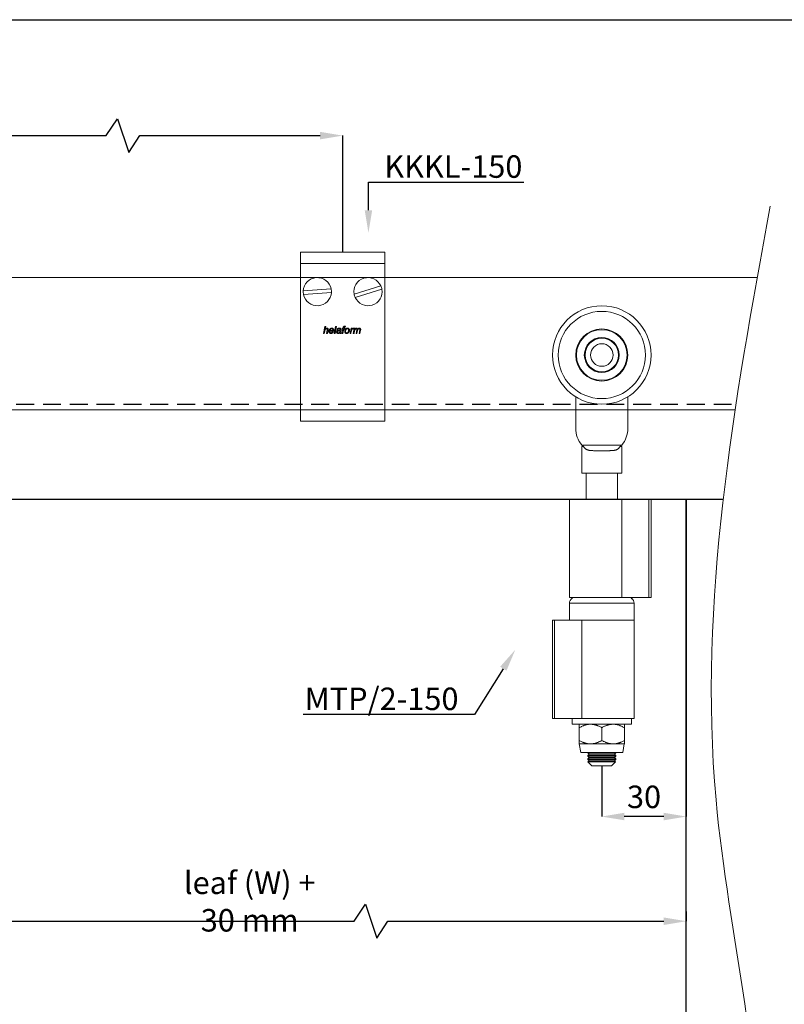
# Model space of a CAD drawing. Units: millimetres. Extents: x 29 to 967, y 30 to 683.
# Drawn here: x 450 to 721, y 334 to 683 of the extents above; entities that cross this region are included whole.
import ezdxf
from ezdxf import colors
from ezdxf.entities.mleader import LeaderData, LeaderLine
from ezdxf.math import Vec2, Vec3

# ---------------------------------------------------------------- set-up
doc = ezdxf.new("R2010")
doc.units = ezdxf.units.MM
doc.header["$PDSIZE"] = -1
doc.linetypes.add('DASHED2', pattern=[9.525, 6.35, -3.175])
doc.layers.get('0').update_dxf_attribs({"plot": 0})
for name, color, linetype in [('Cuts', 7, 'DASHED2'), ('Dimensions', 7, 'Continuous'), ('Door', 7, 'Continuous'), ('Plot', 7, 'Continuous')]:
    doc.layers.add(name, color=color, linetype=linetype)
doc.layers.add('Helaform', color=7, linetype='Continuous', lineweight=15)
doc.layers.add('Product names', color=7, linetype='Continuous', lineweight=15)
doc.styles.add('SLDTEXTSTYLE0', font='TXT', dxfattribs={"width": 0.605})
doc.dimstyles.new('SLDDIMSTYLE0', dxfattribs={"dimtxt": 8, "dimasz": 8, "dimexe": 0, "dimexo": 0.0625, "dimgap": 3, "dimtad": 1, "dimrnd": 1e-09, "dimzin": 12, "dimdsep": 46, "dimtxsty": 'SLDTEXTSTYLE0', "dimcen": 0.09, "dimadec": 0, "dimazin": 3, "dimtfac": 1, "dimtofl": 0, "dimtmove": 0, "dimatfit": 3, "dimfxl": 1, "dimfrac": 2, "dimtolj": 1, "dimtzin": 12, "dimarcsym": 0})

# ---------------------------------------------------------------- blocks, each defined once
blk = doc.blocks.new('*D3')
at = {"layer": 'Defpoints', "color": 0, "transparency": 16777216}
for p in [(564.21, 642.26), (82.28, 600.81), (564.21, 600.81)]:
    blk.add_point(p, dxfattribs=at)
at = {"layer": 'Dimensions', "color": 0, "lineweight": -2, "transparency": 16777216}
for p, q in [((480.24, 642.26), (484.24, 648.26)), ((484.24, 648.26), (488.24, 636.26)), ((82.28, 600.88), (82.28, 642.26)), ((90.28, 642.26), (480.24, 642.26)), ((488.24, 636.26), (492.24, 642.26)), ((492.24, 642.26), (556.21, 642.26)), ((564.21, 600.88), (564.21, 642.26))]:
    blk.add_line(p, q, dxfattribs=at)
at = {"layer": 'Dimensions', "color": 0, "transparency": 16777216}
for points in [[(90.28, 643.6), (90.28, 640.93), (82.28, 642.26)], [(556.21, 643.6), (556.21, 640.93), (564.21, 642.26)]]:
    blk.add_solid(points, dxfattribs=at)
at = {"layer": 'Dimensions', "color": 0, "transparency": 16777216, "insert": (319.94, 649.26), "char_height": 8, "attachment_point": 5, "style": 'SLDTEXTSTYLE0'}
blk.add_mtext('\\A1;max. 1000', dxfattribs=at)
blk = doc.blocks.new('*D13')
at = {"layer": 'Defpoints', "color": 0, "transparency": 16777216}
for p in [(376.2, 365.51), (686.2, 366.68), (686.2, 363.12)]:
    blk.add_point(p, dxfattribs=at)
at = {"layer": 'Dimensions', "color": 0, "lineweight": -2, "transparency": 16777216}
for p, q in [((568.28, 363.12), (572.28, 369.12)), ((572.28, 369.12), (576.28, 357.12)), ((376.2, 365.45), (376.2, 363.12)), ((686.2, 366.62), (686.2, 363.12)), ((384.2, 363.12), (568.28, 363.12)), ((576.28, 357.12), (580.28, 363.12)), ((580.28, 363.12), (678.2, 363.12))]:
    blk.add_line(p, q, dxfattribs=at)
at = {"layer": 'Dimensions', "color": 0, "transparency": 16777216}
for points in [[(384.2, 364.45), (384.2, 361.79), (376.2, 363.12)], [(678.2, 364.45), (678.2, 361.79), (686.2, 363.12)]]:
    blk.add_solid(points, dxfattribs=at)
at = {"layer": 'Dimensions', "color": 0, "transparency": 16777216, "insert": (531.2, 370.12), "char_height": 8, "attachment_point": 5, "style": 'SLDTEXTSTYLE0'}
blk.add_mtext('\\A1;leaf (W) + 30 mm', dxfattribs=at)
blk = doc.blocks.new('40012 Track (side)')
at = {"layer": 'Cuts'}
blk.add_line((-336.92, -45), (299.65, -45), dxfattribs=at)
at = {"layer": 'Helaform'}
for p, q in [((-336.92, 0), (307.17, 0)), ((299.35, -47), (-336.92, -47))]:
    blk.add_line(p, q, dxfattribs=at)
blk = doc.blocks.new('40037 + 50338 Hanger + Bottom guide (side)')
at = {"layer": 'Helaform', "color": 7, "linetype": 'Continuous', "lineweight": 15}
for p, q in [((-26.74, 36.33), (-26.74, 25.12)), ((-8.24, 25.12), (-8.24, 36.33)), ((-24.49, 19.11), (-24.59, 19.19)), ((-24.59, 18.69), (-24.59, 9.19)), ((-23.94, 18.69), (-24.59, 18.69)), ((-10.49, 19.19), (-24.49, 19.19)), ((-24.49, 19.19), (-24.49, 19.11)), ((-10.39, 18.69), (-11.04, 18.69)), ((-10.49, 19.19), (-10.49, 19.11)), ((-10.39, 19.19), (-10.49, 19.11)), ((-10.39, 9.19), (-10.39, 18.69)), ((-15.13, 17.19), (-19.85, 17.19)), ((-10.39, 9.19), (-24.59, 9.19)), ((-23.09, 9.19), (-23.09, 0)), ((-11.89, 0), (-11.89, 9.19)), ((-28.99, 0), (-28.99, -35)), ((-28.99, 0), (-10.32, 0)), ((-10.32, -35), (-10.32, 0)), ((-10.32, 0), (-0.74, 0)), ((-0.74, -35), (-0.74, 0)), ((-0.74, 0), (0, 0)), ((0, -35), (0, 0)), ((-28.99, -35), (-10.32, -35)), ((-28.99, -37), (-28.99, -43)), ((-10.32, -35), (-0.74, -35)), ((-5.99, -43), (-5.99, -37)), ((0, -35), (-0.74, -35)), ((-34.98, -78), (-34.98, -43)), ((-34.98, -43), (-34.22, -43)), ((-34.22, -43), (-34.22, -78)), ((-34.22, -43), (-24.53, -43)), ((-24.53, -43), (-17.49, -43)), ((-24.53, -78), (-24.53, -43)), ((-24.53, -43), (-5.99, -43)), ((-17.49, -43), (-5.99, -43)), ((-5.99, -78), (-5.99, -43)), ((-34.22, -78), (-34.98, -78)), ((-34.22, -78), (-24.53, -78)), ((-27.99, -78), (-27.99, -80)), ((-27.99, -80), (-6.99, -80)), ((-25.49, -80), (-25.49, -80)), ((-24.53, -78), (-5.99, -78)), ((-6.99, -80), (-6.99, -78)), ((-25.47, -81.24), (-25.47, -85.76)), ((-17.46, -81.24), (-17.46, -85.76)), ((-9.47, -81.24), (-9.47, -85.76)), ((-25.49, -87), (-24.96, -90)), ((-25.49, -87), (-25.49, -87)), ((-25.49, -87), (-25.49, -87)), ((-21.46, -87), (-25.49, -87)), ((-25.49, -87), (-25.49, -87)), ((-13.46, -87), (-21.46, -87)), ((-9.49, -87), (-13.46, -87)), ((-10.02, -90), (-9.49, -87)), ((-9.49, -87), (-9.49, -87)), ((-24.96, -90), (-10.02, -90)), ((-22.49, -90), (-22.49, -90.11)), ((-22.49, -90.11), (-21.99, -90.61)), ((-22.49, -90.11), (-17.49, -90.11)), ((-21.99, -90.61), (-22.49, -91.11)), ((-21.99, -90.61), (-17.49, -90.61)), ((-17.49, -90.11), (-12.49, -90.11)), ((-17.49, -90.61), (-12.99, -90.61)), ((-12.99, -90.61), (-12.49, -90.11)), ((-12.49, -91.11), (-12.99, -90.61)), ((-12.49, -90.11), (-12.49, -90)), ((-22.49, -91.11), (-22.49, -91.31)), ((-22.49, -91.11), (-17.49, -91.11)), ((-22.49, -91.31), (-21.99, -91.81)), ((-22.49, -91.31), (-17.49, -91.31)), ((-21.99, -91.81), (-22.49, -92.31)), ((-22.49, -92.31), (-22.49, -92.51)), ((-22.49, -92.31), (-17.49, -92.31)), ((-22.49, -92.51), (-21.99, -93.01)), ((-22.49, -92.51), (-17.49, -92.51)), ((-21.99, -93.01), (-22.39, -93.41)), ((-22.39, -93.41), (-20.99, -94.81)), ((-22.39, -93.41), (-12.59, -93.41)), ((-21.99, -91.81), (-17.49, -91.81)), ((-21.99, -93.01), (-17.49, -93.01)), ((-17.49, -91.11), (-12.49, -91.11)), ((-17.49, -91.31), (-12.49, -91.31)), ((-17.49, -91.81), (-12.99, -91.81)), ((-17.49, -92.31), (-12.49, -92.31)), ((-17.49, -92.51), (-12.49, -92.51)), ((-17.49, -93.01), (-12.99, -93.01)), ((-13.99, -94.81), (-12.59, -93.41)), ((-12.99, -91.81), (-12.49, -91.31)), ((-12.49, -92.31), (-12.99, -91.81)), ((-12.99, -93.01), (-12.49, -92.51)), ((-12.59, -93.41), (-12.99, -93.01)), ((-12.49, -91.31), (-12.49, -91.11)), ((-12.49, -92.51), (-12.49, -92.31)), ((-13.99, -94.81), (-20.99, -94.81))]:
    blk.add_line(p, q, dxfattribs=at)
at = {"layer": 'Helaform'}
for p, q in [((-23.09, 0), (-11.89, 0)), ((-22.49, -90), (-12.49, -90))]:
    blk.add_line(p, q, dxfattribs=at)
at = {"layer": 'Helaform', "color": 8, "linetype": 'Continuous', "lineweight": 15}
for p, q in [((-17.49, -37), (-28.99, -37)), ((-5.99, -37), (-17.49, -37))]:
    blk.add_line(p, q, dxfattribs=at)
at = {"layer": 'Helaform', "color": 7, "linetype": 'Continuous', "lineweight": 15, "flags": 128}
for points in [[(-24.49, 19.11), (-24.3, 18.97), (-24.12, 18.83), (-23.94, 18.69)], [(-11.04, 18.69), (-10.86, 18.83), (-10.68, 18.97), (-10.49, 19.11)], [(-27.99, -35), (-27.99, -35.15), (-27.98, -35.39)], [(-7, -35.39), (-6.99, -35.3), (-6.99, -35)]]:
    blk.add_lwpolyline(points, dxfattribs=at)
at = {"layer": 'Helaform', "color": 7, "linetype": 'Continuous', "lineweight": 15}
for radius in [17.5, 15.5, 9.25, 9, 6.2, 5.95, 4]:
    blk.add_circle((-17.49, 51.19), radius, dxfattribs=at)
for centre, radius, start, end in [((-17.49, 25.12), 9.25, 180, 219.864), ((-17.49, 25.12), 9.25, 320.136, 0), ((-26.99, -37), 2, 119.8886, 180), ((-7.99, -37), 2, 0, 60.1114)]:
    blk.add_arc(centre, radius, start, end, dxfattribs=at)
for points, knots in [([(-19.85, 17.19), (-19.99, 17.19), (-20.26, 17.19), (-20.66, 17.2), (-21.04, 17.22), (-21.42, 17.24), (-21.75, 17.28), (-22.05, 17.34), (-22.32, 17.4), (-22.57, 17.47), (-22.81, 17.57), (-23.03, 17.68), (-23.23, 17.81), (-23.42, 17.96), (-23.59, 18.14), (-23.74, 18.33), (-23.86, 18.52), (-23.92, 18.64), (-23.94, 18.69)], [0, 0, 0, 0, 0.072506, 0.145255, 0.21806, 0.290759, 0.363223, 0.423017, 0.483014, 0.543053, 0.602996, 0.662746, 0.722885, 0.783292, 0.84378, 0.904165, 0.964285, 1, 1, 1, 1]), ([(-11.04, 18.69), (-11.07, 18.62), (-11.14, 18.48), (-11.27, 18.29), (-11.41, 18.12), (-11.56, 17.96), (-11.73, 17.82), (-11.92, 17.7), (-12.11, 17.59), (-12.32, 17.5), (-12.55, 17.43), (-12.79, 17.36), (-13.05, 17.31), (-13.32, 17.27), (-13.61, 17.24), (-13.9, 17.22), (-14.2, 17.2), (-14.51, 17.2), (-14.81, 17.19), (-15.02, 17.19), (-15.13, 17.19)], [0, 0, 0, 0, 0.054465, 0.109131, 0.163871, 0.218544, 0.273015, 0.327318, 0.381782, 0.43632, 0.490821, 0.545155, 0.602772, 0.660523, 0.718336, 0.776119, 0.833764, 0.889164, 0.944598, 1, 1, 1, 1]), ([(-25.49, -80), (-25.49, -80), (-25.49, -80), (-25.49, -80.03), (-25.48, -80.07), (-25.48, -80.14), (-25.48, -80.23), (-25.48, -80.35), (-25.48, -80.48), (-25.48, -80.63), (-25.48, -80.8), (-25.47, -81), (-25.47, -81.16), (-25.47, -81.24)], [0, 0, 0, 0, 0.054862, 0.1436228, 0.2324988, 0.321392, 0.4101759, 0.5021415, 0.5941854, 0.6862524, 0.7782501, 0.8890535, 1, 1, 1, 1]), ([(-25.47, -81.24), (-25.34, -81.16), (-25.07, -81.01), (-24.65, -80.8), (-24.23, -80.61), (-23.83, -80.45), (-23.44, -80.32), (-23.08, -80.21), (-22.71, -80.13), (-22.34, -80.06), (-22.01, -80.02), (-21.72, -80), (-21.55, -80), (-21.46, -80)], [0, 0, 0, 0, 0.108025, 0.216127, 0.324195, 0.432174, 0.521604, 0.611191, 0.700798, 0.790324, 0.879704, 0.939813, 1, 1, 1, 1]), ([(-21.46, -80), (-21.35, -80), (-21.12, -80.01), (-20.77, -80.04), (-20.42, -80.09), (-20.07, -80.16), (-19.72, -80.24), (-19.38, -80.35), (-19.05, -80.47), (-18.73, -80.6), (-18.35, -80.76), (-17.92, -80.97), (-17.61, -81.15), (-17.46, -81.24)], [0, 0, 0, 0, 0.083197, 0.166446, 0.249648, 0.334568, 0.419535, 0.504466, 0.586672, 0.668907, 0.751122, 0.875557, 1, 1, 1, 1]), ([(-13.46, -80), (-13.58, -80), (-13.81, -80.01), (-14.16, -80.04), (-14.5, -80.09), (-14.85, -80.16), (-15.2, -80.24), (-15.54, -80.35), (-15.87, -80.47), (-16.19, -80.6), (-16.57, -80.76), (-16.99, -80.97), (-17.3, -81.15), (-17.46, -81.24)], [0, 0, 0, 0, 0.083197, 0.166446, 0.249648, 0.334568, 0.419535, 0.504466, 0.586672, 0.668907, 0.751122, 0.875557, 1, 1, 1, 1]), ([(-9.47, -81.24), (-9.61, -81.16), (-9.88, -81.01), (-10.29, -80.8), (-10.71, -80.61), (-11.11, -80.45), (-11.49, -80.32), (-11.86, -80.21), (-12.22, -80.13), (-12.59, -80.06), (-12.92, -80.02), (-13.21, -80), (-13.38, -80), (-13.46, -80)], [0, 0, 0, 0, 0.108025, 0.216127, 0.324195, 0.432174, 0.521604, 0.611191, 0.700798, 0.790324, 0.879704, 0.939813, 1, 1, 1, 1]), ([(-9.49, -80), (-9.49, -80), (-9.49, -80), (-9.49, -80.03), (-9.48, -80.07), (-9.48, -80.14), (-9.48, -80.23), (-9.48, -80.35), (-9.48, -80.48), (-9.48, -80.63), (-9.48, -80.8), (-9.47, -81), (-9.47, -81.16), (-9.47, -81.24)], [0, 0, 0, 0, 0.049264, 0.138551, 0.227953, 0.317373, 0.406683, 0.499193, 0.591782, 0.684394, 0.776937, 0.888396, 1, 1, 1, 1]), ([(-25.47, -85.76), (-25.47, -85.84), (-25.47, -86), (-25.48, -86.2), (-25.48, -86.37), (-25.48, -86.51), (-25.48, -86.64), (-25.48, -86.75), (-25.48, -86.85), (-25.48, -86.92), (-25.49, -86.97), (-25.49, -87), (-25.49, -87), (-25.49, -87)], [0, 0, 0, 0, 0.110809, 0.221751, 0.310769, 0.39985, 0.48891, 0.5779, 0.669662, 0.761542, 0.853403, 0.945138, 1, 1, 1, 1]), ([(-21.46, -87), (-21.58, -87), (-21.81, -86.99), (-22.16, -86.96), (-22.51, -86.91), (-22.86, -86.84), (-23.2, -86.76), (-23.54, -86.65), (-23.88, -86.53), (-24.2, -86.4), (-24.58, -86.24), (-25, -86.03), (-25.32, -85.85), (-25.47, -85.76)], [0, 0, 0, 0, 0.083197, 0.166446, 0.249648, 0.334568, 0.419535, 0.504466, 0.586672, 0.668907, 0.751122, 0.875557, 1, 1, 1, 1]), ([(-17.46, -85.76), (-17.59, -85.84), (-17.86, -85.99), (-18.28, -86.2), (-18.7, -86.39), (-19.1, -86.55), (-19.49, -86.68), (-19.85, -86.79), (-20.22, -86.87), (-20.59, -86.94), (-20.92, -86.98), (-21.21, -87), (-21.38, -87), (-21.46, -87)], [0, 0, 0, 0, 0.108026, 0.216127, 0.324195, 0.432174, 0.521605, 0.611191, 0.700798, 0.790324, 0.879704, 0.939813, 1, 1, 1, 1]), ([(-17.46, -85.76), (-17.32, -85.84), (-17.05, -85.99), (-16.64, -86.2), (-16.22, -86.39), (-15.82, -86.55), (-15.43, -86.68), (-15.07, -86.79), (-14.71, -86.87), (-14.34, -86.94), (-14.01, -86.98), (-13.71, -87), (-13.55, -87), (-13.46, -87)], [0, 0, 0, 0, 0.108026, 0.216127, 0.324195, 0.432174, 0.521604, 0.611191, 0.700798, 0.790324, 0.879704, 0.939813, 1, 1, 1, 1]), ([(-13.46, -87), (-13.35, -87), (-13.12, -86.99), (-12.77, -86.96), (-12.42, -86.91), (-12.08, -86.84), (-11.73, -86.76), (-11.39, -86.65), (-11.06, -86.53), (-10.74, -86.4), (-10.36, -86.24), (-9.94, -86.03), (-9.63, -85.85), (-9.47, -85.76)], [0, 0, 0, 0, 0.083197, 0.166446, 0.249648, 0.334568, 0.419535, 0.504466, 0.586672, 0.668907, 0.751122, 0.875557, 1, 1, 1, 1]), ([(-9.47, -85.76), (-9.47, -85.84), (-9.47, -86), (-9.48, -86.2), (-9.48, -86.37), (-9.48, -86.51), (-9.48, -86.64), (-9.48, -86.75), (-9.48, -86.85), (-9.48, -86.92), (-9.49, -86.97), (-9.49, -87), (-9.49, -87), (-9.49, -87)], [0, 0, 0, 0, 0.111465, 0.223064, 0.312609, 0.402218, 0.491805, 0.581323, 0.673627, 0.766052, 0.858458, 0.950735, 1, 1, 1, 1])]:
    blk.add_open_spline(points, degree=3, knots=knots, dxfattribs=at)
blk = doc.blocks.new('*D18')
at = {"layer": 'Defpoints', "color": 0, "transparency": 16777216}
for p in [(686.2, 513.12), (656.2, 418.31), (656.2, 400.31)]:
    blk.add_point(p, dxfattribs=at)
at = {"layer": 'Helaform', "color": 0, "lineweight": -2, "transparency": 16777216}
for p, q in [((686.2, 513.06), (686.2, 400.31)), ((656.2, 418.25), (656.2, 400.31)), ((678.2, 400.31), (664.2, 400.31))]:
    blk.add_line(p, q, dxfattribs=at)
at = {"layer": 'Helaform', "color": 0, "transparency": 16777216}
for points in [[(664.2, 401.65), (664.2, 398.98), (656.2, 400.31)], [(678.2, 401.65), (678.2, 398.98), (686.2, 400.31)]]:
    blk.add_solid(points, dxfattribs=at)
at = {"layer": 'Helaform', "color": 0, "transparency": 16777216, "insert": (671.2, 407.31), "char_height": 8, "attachment_point": 5, "style": 'SLDTEXTSTYLE0'}
blk.add_mtext('\\A1;30', dxfattribs=at)
blk = doc.blocks.new('40085 Soffit bracket (side)')
for p, q in [((-15, -4), (-15, 0)), ((-15, 0), (15, 0)), ((15, 0), (15, -4))]:
    blk.add_line(p, q)
at = {"layer": 'Helaform', "color": 7, "linetype": 'Continuous', "lineweight": 15}
for p, q in [((-15, -4), (15, -4)), ((-15, -10), (-15, -4)), ((15, -10), (15, -4)), ((-15, -54), (-15, -10)), ((15, -54), (15, -10)), ((-4.09, -13.04), (-13.99, -13.76)), ((13.57, -11.97), (4.08, -14.88)), ((13.92, -13.12), (4.43, -16.03)), ((-4.01, -14.24), (-13.91, -14.96)), ((-6.81, -28.82), (-6.3, -26.32)), ((-6.3, -26.32), (-6.01, -26.32)), ((-6.01, -26.32), (-6.21, -27.29)), ((-5.72, -28.82), (-5.49, -27.69)), ((-5.19, -27.75), (-5.43, -28.82)), ((-3.21, -27.98), (-4.54, -27.98)), ((-4.49, -27.76), (-3.48, -27.76)), ((-3, -28.82), (-2.49, -26.32)), ((-2.19, -26.32), (-2.7, -28.82)), ((-2.49, -26.32), (-2.19, -26.32)), ((-1.68, -27.53), (-1.97, -27.5)), ((-0.57, -27.77), (-0.65, -28.22)), ((-0.24, -28.82), (0.08, -27.21)), ((-0.18, -27.21), (-0.11, -26.99)), ((0.08, -27.21), (-0.18, -27.21)), ((-0.11, -26.99), (0.14, -26.99)), ((0.37, -27.21), (0.05, -28.82)), ((0.14, -26.99), (0.19, -26.74)), ((0.72, -27.21), (0.37, -27.21)), ((0.46, -26.83), (0.43, -26.99)), ((0.43, -26.99), (0.78, -26.99)), ((0.78, -26.99), (0.72, -27.21)), ((1, -26.33), (0.94, -26.6)), ((2.61, -28.82), (2.99, -26.99)), ((2.99, -26.99), (3.29, -26.99)), ((3.29, -26.99), (3.2, -27.3)), ((3.76, -28.82), (4.13, -26.99)), ((3.98, -26.99), (3.85, -27.28)), ((4.23, -27.97), (4.06, -28.82)), ((4.13, -26.99), (4.43, -26.99)), ((4.43, -26.99), (4.36, -27.31)), ((4.79, -28.82), (5.04, -27.56)), ((5.26, -27.95), (5.08, -28.82)), ((5.82, -28.82), (6.06, -27.59)), ((6.36, -27.66), (6.11, -28.82)), ((-6.52, -28.82), (-6.81, -28.82)), ((-6.36, -28.04), (-6.52, -28.82)), ((-5.43, -28.82), (-5.72, -28.82)), ((-3.6, -28.21), (-3.3, -28.24)), ((-2.7, -28.82), (-3, -28.82)), ((-0.66, -28.82), (-0.95, -28.82)), ((0.05, -28.82), (-0.24, -28.82)), ((2.9, -28.82), (2.61, -28.82)), ((3.05, -28.1), (2.9, -28.82)), ((4.06, -28.82), (3.76, -28.82)), ((5.08, -28.82), (4.79, -28.82)), ((6.11, -28.82), (5.82, -28.82)), ((-15, -60), (-15, -54)), ((15, -60), (15, -54)), ((-15, -60), (15, -60))]:
    blk.add_line(p, q, dxfattribs=at)
for centre, start, end in [((-9, -14), 11.0171, 177.2329), ((9, -14), 23.9357, 190.1515), ((-9, -14), 177.2329, 191.0171), ((-9, -14), 357.2329, 11.0171), ((9, -14), 203.9357, 10.1515), ((9, -14), 10.1515, 23.9357), ((-9, -14), 191.0171, 357.2329), ((9, -14), 190.1515, 203.9357)]:
    blk.add_arc(centre, 5, start, end, dxfattribs=at)
for points, knots in [([(-5.67, -27.18), (-5.7, -27.18), (-5.76, -27.19), (-5.86, -27.21), (-5.95, -27.25), (-6.03, -27.31), (-6.1, -27.37), (-6.16, -27.45), (-6.21, -27.53), (-6.25, -27.63), (-6.29, -27.73), (-6.32, -27.84), (-6.34, -27.94), (-6.35, -28.01), (-6.36, -28.04)], [0, 0, 0, 0, 0.079979, 0.159988, 0.239966, 0.319972, 0.399968, 0.479965, 0.559966, 0.647946, 0.735959, 0.82397, 0.911985, 1, 1, 1, 1]), ([(-6.21, -27.29), (-6.18, -27.26), (-6.14, -27.22), (-6.06, -27.15), (-5.98, -27.09), (-5.91, -27.04), (-5.83, -27), (-5.75, -26.98), (-5.68, -26.96), (-5.62, -26.96), (-5.6, -26.96)], [0, 0, 0, 0, 0.140007, 0.280014, 0.420007, 0.559999, 0.669996, 0.780004, 0.890002, 1, 1, 1, 1]), ([(-5.43, -27.39), (-5.44, -27.37), (-5.44, -27.34), (-5.45, -27.29), (-5.48, -27.25), (-5.52, -27.22), (-5.57, -27.19), (-5.62, -27.18), (-5.65, -27.18), (-5.67, -27.18)], [0, 0, 0, 0, 0.139995, 0.280019, 0.419958, 0.559909, 0.706528, 0.853237, 1, 1, 1, 1]), ([(-5.6, -26.96), (-5.57, -26.96), (-5.52, -26.96), (-5.44, -26.97), (-5.36, -27), (-5.29, -27.05), (-5.23, -27.1), (-5.19, -27.17), (-5.16, -27.24), (-5.14, -27.32), (-5.14, -27.38), (-5.14, -27.4)], [0, 0, 0, 0, 0.112084, 0.224124, 0.336116, 0.448038, 0.559981, 0.669907, 0.77987, 0.889926, 1, 1, 1, 1]), ([(-5.49, -27.69), (-5.48, -27.67), (-5.47, -27.61), (-5.45, -27.53), (-5.44, -27.46), (-5.44, -27.41), (-5.43, -27.39)], [0, 0, 0, 0, 0.28004, 0.560072, 0.780081, 1, 1, 1, 1]), ([(-5.14, -27.4), (-5.14, -27.44), (-5.14, -27.5), (-5.16, -27.62), (-5.18, -27.7), (-5.19, -27.75)], [0, 0, 0, 0, 0.279874, 0.55992, 1, 1, 1, 1]), ([(-4.86, -28.08), (-4.86, -28.04), (-4.85, -27.95), (-4.83, -27.82), (-4.8, -27.69), (-4.75, -27.57), (-4.7, -27.45), (-4.63, -27.34), (-4.55, -27.24), (-4.46, -27.15), (-4.36, -27.08), (-4.25, -27.03), (-4.14, -26.99), (-4.02, -26.96), (-3.94, -26.96), (-3.9, -26.96)], [0, 0, 0, 0, 0.080006, 0.160016, 0.240031, 0.320048, 0.400067, 0.480083, 0.560063, 0.633398, 0.70671, 0.780037, 0.853364, 0.92668, 1, 1, 1, 1]), ([(-4.54, -27.98), (-4.55, -28), (-4.56, -28.03), (-4.57, -28.07), (-4.57, -28.08)], [0, 0, 0, 0, 0.560339, 1, 1, 1, 1]), ([(-3.89, -27.18), (-3.92, -27.18), (-3.97, -27.18), (-4.06, -27.21), (-4.13, -27.24), (-4.2, -27.29), (-4.27, -27.34), (-4.33, -27.41), (-4.38, -27.48), (-4.42, -27.57), (-4.46, -27.66), (-4.48, -27.73), (-4.49, -27.76)], [0, 0, 0, 0, 0.093271, 0.186571, 0.279916, 0.373218, 0.466566, 0.559902, 0.669873, 0.779907, 0.88997, 1, 1, 1, 1]), ([(-3.9, -26.96), (-3.87, -26.96), (-3.81, -26.96), (-3.71, -26.97), (-3.62, -27), (-3.54, -27.04), (-3.46, -27.09), (-3.39, -27.15), (-3.33, -27.22), (-3.27, -27.31), (-3.23, -27.4), (-3.21, -27.5), (-3.19, -27.61), (-3.19, -27.67), (-3.19, -27.71)], [0, 0, 0, 0, 0.080012, 0.160034, 0.240023, 0.320014, 0.400016, 0.480003, 0.559988, 0.647995, 0.735968, 0.823961, 0.911983, 1, 1, 1, 1]), ([(-3.48, -27.69), (-3.48, -27.66), (-3.48, -27.6), (-3.49, -27.52), (-3.52, -27.44), (-3.55, -27.37), (-3.6, -27.31), (-3.65, -27.26), (-3.7, -27.22), (-3.76, -27.2), (-3.83, -27.18), (-3.87, -27.18), (-3.89, -27.18)], [0, 0, 0, 0, 0.112072, 0.224094, 0.336075, 0.448041, 0.560008, 0.648009, 0.736014, 0.823975, 0.91197, 1, 1, 1, 1]), ([(-3.48, -27.76), (-3.48, -27.74), (-3.48, -27.72), (-3.48, -27.7), (-3.48, -27.69)], [0, 0, 0, 0, 0.56, 1, 1, 1, 1]), ([(-3.19, -27.71), (-3.19, -27.73), (-3.19, -27.79), (-3.2, -27.88), (-3.21, -27.94), (-3.21, -27.98)], [0, 0, 0, 0, 0.280155, 0.559936, 1, 1, 1, 1]), ([(-2.17, -28.33), (-2.17, -28.3), (-2.16, -28.25), (-2.15, -28.17), (-2.12, -28.1), (-2.08, -28.03), (-2.04, -27.97), (-1.98, -27.91), (-1.91, -27.86), (-1.82, -27.82), (-1.74, -27.79), (-1.68, -27.78), (-1.65, -27.77)], [0, 0, 0, 0, 0.0933421, 0.1867125, 0.2800024, 0.3733567, 0.4666955, 0.5600163, 0.6699807, 0.7799616, 0.8899916, 1, 1, 1, 1]), ([(-1.97, -27.5), (-1.96, -27.47), (-1.94, -27.41), (-1.89, -27.33), (-1.84, -27.25), (-1.78, -27.17), (-1.7, -27.11), (-1.62, -27.05), (-1.52, -27.01), (-1.41, -26.98), (-1.3, -26.96), (-1.22, -26.96), (-1.18, -26.96)], [0, 0, 0, 0, 0.093358, 0.186703, 0.280045, 0.373375, 0.466706, 0.560032, 0.67, 0.779968, 0.889994, 1, 1, 1, 1]), ([(-1.27, -27.94), (-1.3, -27.95), (-1.35, -27.95), (-1.43, -27.96), (-1.51, -27.97), (-1.59, -27.99), (-1.66, -28.01), (-1.72, -28.04), (-1.78, -28.08), (-1.82, -28.12), (-1.84, -28.17), (-1.86, -28.22), (-1.88, -28.26), (-1.88, -28.3), (-1.88, -28.31)], [0, 0, 0, 0, 0.100022, 0.200051, 0.300068, 0.400077, 0.500053, 0.583362, 0.666703, 0.749943, 0.812462, 0.874972, 0.937484, 1, 1, 1, 1]), ([(-1.2, -27.18), (-1.22, -27.18), (-1.27, -27.18), (-1.34, -27.2), (-1.41, -27.22), (-1.48, -27.25), (-1.54, -27.29), (-1.59, -27.34), (-1.63, -27.4), (-1.66, -27.47), (-1.68, -27.51), (-1.68, -27.53)], [0, 0, 0, 0, 0.112049, 0.223948, 0.336069, 0.44797, 0.560027, 0.66998, 0.780029, 0.889979, 1, 1, 1, 1]), ([(-1.65, -27.77), (-1.6, -27.77), (-1.5, -27.75), (-1.35, -27.74), (-1.22, -27.74), (-1.11, -27.73), (-1.02, -27.72), (-0.93, -27.71), (-0.88, -27.69), (-0.85, -27.68)], [0, 0, 0, 0, 0.186644, 0.373341, 0.560043, 0.670061, 0.780079, 0.890079, 1, 1, 1, 1]), ([(-1.52, -28.62), (-1.49, -28.62), (-1.42, -28.62), (-1.32, -28.59), (-1.23, -28.55), (-1.15, -28.49), (-1.07, -28.42), (-1.02, -28.34), (-0.98, -28.25), (-0.95, -28.16), (-0.92, -28.06), (-0.9, -27.97), (-0.89, -27.91), (-0.89, -27.87)], [0, 0, 0, 0, 0.093322, 0.186637, 0.279982, 0.373306, 0.466593, 0.559936, 0.647908, 0.735922, 0.823947, 0.911974, 1, 1, 1, 1]), ([(-0.89, -27.87), (-0.91, -27.88), (-0.96, -27.9), (-1.03, -27.92), (-1.13, -27.93), (-1.21, -27.94), (-1.27, -27.94)], [0, 0, 0, 0, 0.1866551, 0.3733308, 0.5599843, 1, 1, 1, 1]), ([(-0.9, -27.27), (-0.91, -27.26), (-0.94, -27.24), (-1, -27.21), (-1.06, -27.19), (-1.13, -27.18), (-1.18, -27.18), (-1.2, -27.18)], [0, 0, 0, 0, 0.186526, 0.373165, 0.559893, 0.779888, 1, 1, 1, 1]), ([(-1.18, -26.96), (-1.15, -26.96), (-1.08, -26.96), (-0.98, -26.97), (-0.89, -27), (-0.81, -27.03), (-0.74, -27.07), (-0.7, -27.1), (-0.67, -27.12)], [0, 0, 0, 0, 0.186679, 0.373369, 0.560011, 0.706634, 0.853365, 1, 1, 1, 1]), ([(-0.82, -27.45), (-0.82, -27.43), (-0.82, -27.4), (-0.84, -27.35), (-0.86, -27.3), (-0.88, -27.28), (-0.9, -27.27)], [0, 0, 0, 0, 0.2799523, 0.5600665, 0.7797996, 1, 1, 1, 1]), ([(-0.85, -27.68), (-0.84, -27.66), (-0.84, -27.62), (-0.82, -27.54), (-0.82, -27.49), (-0.82, -27.45)], [0, 0, 0, 0, 0.2800379, 0.5600729, 1, 1, 1, 1]), ([(-0.67, -27.12), (-0.66, -27.13), (-0.63, -27.16), (-0.59, -27.22), (-0.56, -27.27), (-0.54, -27.33), (-0.53, -27.38), (-0.53, -27.41), (-0.53, -27.43)], [0, 0, 0, 0, 0.186657, 0.373279, 0.559937, 0.706537, 0.853311, 1, 1, 1, 1]), ([(-0.53, -27.43), (-0.53, -27.46), (-0.53, -27.52), (-0.55, -27.64), (-0.56, -27.72), (-0.57, -27.77)], [0, 0, 0, 0, 0.279976, 0.560038, 1, 1, 1, 1]), ([(0.19, -26.74), (0.19, -26.72), (0.2, -26.67), (0.22, -26.61), (0.24, -26.54), (0.26, -26.47), (0.3, -26.42), (0.35, -26.37), (0.4, -26.33), (0.46, -26.31), (0.53, -26.29), (0.59, -26.29), (0.64, -26.28), (0.66, -26.28)], [0, 0, 0, 0, 0.093362, 0.18673, 0.280081, 0.37343, 0.466625, 0.559933, 0.647918, 0.735891, 0.823951, 0.911956, 1, 1, 1, 1]), ([(0.68, -26.57), (0.66, -26.57), (0.63, -26.57), (0.59, -26.58), (0.56, -26.6), (0.54, -26.62), (0.51, -26.66), (0.49, -26.7), (0.48, -26.76), (0.47, -26.81), (0.46, -26.83)], [0, 0, 0, 0, 0.124956, 0.249944, 0.333306, 0.416543, 0.500052, 0.666614, 0.833329, 1, 1, 1, 1]), ([(0.66, -26.28), (0.69, -26.29), (0.75, -26.29), (0.87, -26.31), (0.95, -26.32), (1, -26.33)], [0, 0, 0, 0, 0.27994, 0.559962, 1, 1, 1, 1]), ([(0.94, -26.6), (0.89, -26.59), (0.81, -26.58), (0.72, -26.57), (0.68, -26.57)], [0, 0, 0, 0, 0.560028, 1, 1, 1, 1]), ([(0.72, -28.12), (0.72, -28.08), (0.72, -27.99), (0.74, -27.85), (0.77, -27.72), (0.8, -27.61), (0.85, -27.5), (0.9, -27.41), (0.96, -27.32), (1.01, -27.27), (1.03, -27.24)], [0, 0, 0, 0, 0.139999, 0.279998, 0.419989, 0.55997, 0.669977, 0.779997, 0.889987, 1, 1, 1, 1]), ([(1.69, -27.18), (1.66, -27.18), (1.6, -27.18), (1.51, -27.21), (1.43, -27.24), (1.36, -27.29), (1.29, -27.35), (1.23, -27.41), (1.18, -27.48), (1.13, -27.57), (1.09, -27.66), (1.05, -27.77), (1.03, -27.87), (1.01, -27.98), (1.01, -28.06), (1.01, -28.09)], [0, 0, 0, 0, 0.069991, 0.13999, 0.209959, 0.279955, 0.349956, 0.419964, 0.489965, 0.559994, 0.647964, 0.735982, 0.823994, 0.912002, 1, 1, 1, 1]), ([(1.03, -27.24), (1.05, -27.22), (1.1, -27.17), (1.18, -27.1), (1.27, -27.05), (1.37, -27.01), (1.48, -26.98), (1.59, -26.96), (1.66, -26.96), (1.7, -26.96)], [0, 0, 0, 0, 0.139994, 0.280031, 0.419974, 0.560018, 0.706629, 0.853329, 1, 1, 1, 1]), ([(2.42, -27.71), (2.42, -27.75), (2.41, -27.83), (2.4, -27.95), (2.38, -28.06), (2.34, -28.17), (2.3, -28.28), (2.25, -28.38), (2.18, -28.48), (2.11, -28.57), (2.02, -28.65), (1.92, -28.72), (1.81, -28.78), (1.69, -28.82), (1.57, -28.84), (1.49, -28.85), (1.45, -28.85)], [0, 0, 0, 0, 0.070015, 0.140038, 0.210047, 0.280067, 0.350073, 0.420089, 0.490088, 0.560075, 0.633412, 0.706729, 0.780058, 0.853385, 0.926693, 1, 1, 1, 1]), ([(2.13, -27.71), (2.13, -27.68), (2.13, -27.62), (2.11, -27.53), (2.09, -27.45), (2.05, -27.37), (2, -27.31), (1.94, -27.26), (1.88, -27.22), (1.82, -27.2), (1.75, -27.18), (1.71, -27.18), (1.69, -27.18)], [0, 0, 0, 0, 0.112036, 0.224087, 0.336127, 0.448091, 0.559997, 0.648, 0.736019, 0.823974, 0.911984, 1, 1, 1, 1]), ([(1.7, -26.96), (1.73, -26.96), (1.79, -26.96), (1.88, -26.97), (1.98, -27), (2.06, -27.04), (2.14, -27.09), (2.21, -27.15), (2.28, -27.22), (2.33, -27.31), (2.37, -27.41), (2.4, -27.51), (2.42, -27.61), (2.42, -27.68), (2.42, -27.71)], [0, 0, 0, 0, 0.080011, 0.160038, 0.24002, 0.320018, 0.400021, 0.480003, 0.559996, 0.647988, 0.735969, 0.823968, 0.911987, 1, 1, 1, 1]), ([(2.08, -28.04), (2.08, -28.01), (2.1, -27.95), (2.12, -27.86), (2.13, -27.78), (2.13, -27.73), (2.13, -27.71)], [0, 0, 0, 0, 0.279985, 0.56001, 0.779983, 1, 1, 1, 1]), ([(3.68, -27.18), (3.66, -27.18), (3.61, -27.19), (3.54, -27.22), (3.47, -27.26), (3.41, -27.31), (3.35, -27.37), (3.29, -27.45), (3.23, -27.55), (3.18, -27.67), (3.13, -27.81), (3.09, -27.95), (3.07, -28.05), (3.05, -28.1)], [0, 0, 0, 0, 0.062377, 0.124835, 0.187337, 0.249843, 0.333189, 0.416519, 0.499867, 0.624883, 0.749907, 0.874959, 1, 1, 1, 1]), ([(3.2, -27.3), (3.22, -27.28), (3.26, -27.23), (3.33, -27.16), (3.4, -27.1), (3.47, -27.05), (3.54, -27.01), (3.61, -26.98), (3.68, -26.96), (3.73, -26.96), (3.75, -26.96)], [0, 0, 0, 0, 0.14001, 0.280009, 0.420018, 0.560005, 0.670019, 0.780006, 0.890016, 1, 1, 1, 1]), ([(3.85, -27.28), (3.84, -27.26), (3.82, -27.23), (3.77, -27.2), (3.73, -27.18), (3.7, -27.18), (3.68, -27.18)], [0, 0, 0, 0, 0.280034, 0.56001, 0.779906, 1, 1, 1, 1]), ([(3.75, -26.96), (3.78, -26.96), (3.82, -26.96), (3.89, -26.97), (3.95, -26.98), (3.98, -26.99)], [0, 0, 0, 0, 0.279964, 0.560033, 1, 1, 1, 1]), ([(4.87, -27.18), (4.84, -27.18), (4.78, -27.19), (4.7, -27.22), (4.62, -27.26), (4.55, -27.31), (4.48, -27.37), (4.42, -27.43), (4.37, -27.51), (4.33, -27.59), (4.3, -27.68), (4.27, -27.78), (4.25, -27.87), (4.23, -27.93), (4.23, -27.97)], [0, 0, 0, 0, 0.07993, 0.159942, 0.239949, 0.319944, 0.399964, 0.479962, 0.559986, 0.647966, 0.735968, 0.823977, 0.911985, 1, 1, 1, 1]), ([(4.36, -27.31), (4.38, -27.29), (4.42, -27.24), (4.49, -27.17), (4.57, -27.1), (4.64, -27.04), (4.72, -27), (4.79, -26.98), (4.87, -26.96), (4.92, -26.96), (4.94, -26.96)], [0, 0, 0, 0, 0.1400175, 0.2800339, 0.4200251, 0.5599385, 0.669971, 0.7799603, 0.8899866, 1, 1, 1, 1]), ([(5.06, -27.38), (5.06, -27.37), (5.06, -27.34), (5.05, -27.3), (5.03, -27.26), (5, -27.22), (4.96, -27.2), (4.92, -27.18), (4.89, -27.18), (4.87, -27.18)], [0, 0, 0, 0, 0.140067, 0.280096, 0.420042, 0.560127, 0.70663, 0.853326, 1, 1, 1, 1]), ([(4.94, -26.96), (4.97, -26.96), (5.01, -26.96), (5.08, -26.97), (5.14, -26.99), (5.19, -27.03), (5.25, -27.07), (5.29, -27.12), (5.32, -27.17), (5.35, -27.23), (5.36, -27.27), (5.36, -27.29)], [0, 0, 0, 0, 0.11202, 0.223983, 0.335998, 0.447998, 0.560004, 0.669969, 0.780041, 0.889963, 1, 1, 1, 1]), ([(5.04, -27.56), (5.04, -27.53), (5.05, -27.48), (5.06, -27.42), (5.06, -27.4), (5.06, -27.38)], [0, 0, 0, 0, 0.559962, 0.78004, 1, 1, 1, 1]), ([(5.88, -27.18), (5.85, -27.18), (5.8, -27.19), (5.71, -27.21), (5.64, -27.25), (5.56, -27.3), (5.5, -27.36), (5.44, -27.42), (5.4, -27.5), (5.36, -27.58), (5.33, -27.67), (5.3, -27.76), (5.28, -27.85), (5.27, -27.92), (5.26, -27.95)], [0, 0, 0, 0, 0.079951, 0.159967, 0.239954, 0.319983, 0.399968, 0.479987, 0.559987, 0.647956, 0.735959, 0.823971, 0.911986, 1, 1, 1, 1]), ([(5.36, -27.29), (5.39, -27.27), (5.43, -27.22), (5.5, -27.15), (5.58, -27.08), (5.65, -27.03), (5.73, -27), (5.81, -26.97), (5.88, -26.96), (5.93, -26.96), (5.96, -26.96)], [0, 0, 0, 0, 0.140005, 0.280002, 0.419994, 0.559978, 0.669973, 0.780001, 0.889986, 1, 1, 1, 1]), ([(6.09, -27.38), (6.09, -27.36), (6.09, -27.33), (6.08, -27.29), (6.05, -27.25), (6.02, -27.22), (5.98, -27.19), (5.93, -27.18), (5.9, -27.18), (5.88, -27.18)], [0, 0, 0, 0, 0.14007, 0.280026, 0.420026, 0.559957, 0.706566, 0.853252, 1, 1, 1, 1]), ([(5.96, -26.96), (5.99, -26.96), (6.04, -26.96), (6.12, -26.97), (6.19, -27), (6.26, -27.04), (6.32, -27.1), (6.36, -27.16), (6.38, -27.24), (6.4, -27.31), (6.4, -27.37), (6.4, -27.39)], [0, 0, 0, 0, 0.112081, 0.2241, 0.336082, 0.448053, 0.559981, 0.669948, 0.779921, 0.889971, 1, 1, 1, 1]), ([(6.06, -27.59), (6.07, -27.55), (6.08, -27.5), (6.09, -27.42), (6.09, -27.39), (6.09, -27.38)], [0, 0, 0, 0, 0.559966, 0.780031, 1, 1, 1, 1]), ([(6.4, -27.39), (6.4, -27.42), (6.4, -27.47), (6.38, -27.56), (6.37, -27.63), (6.36, -27.66)], [0, 0, 0, 0, 0.279918, 0.559989, 1, 1, 1, 1]), ([(-4.15, -28.85), (-4.18, -28.85), (-4.24, -28.84), (-4.34, -28.83), (-4.43, -28.8), (-4.51, -28.76), (-4.59, -28.71), (-4.66, -28.65), (-4.72, -28.57), (-4.77, -28.48), (-4.81, -28.39), (-4.84, -28.29), (-4.86, -28.18), (-4.86, -28.12), (-4.86, -28.08)], [0, 0, 0, 0, 0.080005, 0.160004, 0.240008, 0.320006, 0.400016, 0.480005, 0.560012, 0.647999, 0.735991, 0.823999, 0.911991, 1, 1, 1, 1]), ([(-4.57, -28.08), (-4.57, -28.11), (-4.57, -28.15), (-4.56, -28.22), (-4.55, -28.29), (-4.52, -28.36), (-4.5, -28.43), (-4.45, -28.48), (-4.41, -28.53), (-4.35, -28.57), (-4.29, -28.6), (-4.23, -28.62), (-4.18, -28.62), (-4.16, -28.62)], [0, 0, 0, 0, 0.093378, 0.186757, 0.280128, 0.37347, 0.466818, 0.560109, 0.64809, 0.736098, 0.824042, 0.912021, 1, 1, 1, 1]), ([(-4.16, -28.62), (-4.13, -28.62), (-4.08, -28.62), (-4, -28.6), (-3.92, -28.57), (-3.85, -28.52), (-3.78, -28.47), (-3.71, -28.39), (-3.64, -28.31), (-3.61, -28.24), (-3.6, -28.21)], [0, 0, 0, 0, 0.112033, 0.224093, 0.336137, 0.448186, 0.560155, 0.70675, 0.853361, 1, 1, 1, 1]), ([(-3.3, -28.24), (-3.31, -28.27), (-3.34, -28.34), (-3.39, -28.43), (-3.45, -28.51), (-3.52, -28.59), (-3.6, -28.66), (-3.68, -28.72), (-3.77, -28.77), (-3.86, -28.8), (-3.95, -28.83), (-4.05, -28.85), (-4.12, -28.85), (-4.15, -28.85)], [0, 0, 0, 0, 0.093281, 0.186612, 0.279934, 0.373283, 0.466631, 0.559956, 0.647963, 0.735966, 0.823976, 0.911984, 1, 1, 1, 1]), ([(-1.61, -28.85), (-1.63, -28.85), (-1.69, -28.85), (-1.77, -28.83), (-1.84, -28.81), (-1.92, -28.78), (-1.98, -28.73), (-2.04, -28.68), (-2.09, -28.61), (-2.12, -28.55), (-2.15, -28.48), (-2.16, -28.4), (-2.16, -28.35), (-2.17, -28.33)], [0, 0, 0, 0, 0.093369, 0.186706, 0.280043, 0.373378, 0.466696, 0.560003, 0.648004, 0.735977, 0.823973, 0.911981, 1, 1, 1, 1]), ([(-1.88, -28.31), (-1.88, -28.33), (-1.87, -28.37), (-1.86, -28.43), (-1.83, -28.48), (-1.79, -28.53), (-1.75, -28.57), (-1.7, -28.6), (-1.64, -28.61), (-1.58, -28.62), (-1.54, -28.62), (-1.52, -28.62)], [0, 0, 0, 0, 0.112024, 0.223949, 0.335973, 0.447925, 0.55998, 0.669901, 0.780054, 0.889931, 1, 1, 1, 1]), ([(-0.98, -28.59), (-1, -28.61), (-1.05, -28.65), (-1.13, -28.71), (-1.22, -28.76), (-1.31, -28.8), (-1.4, -28.83), (-1.51, -28.85), (-1.57, -28.85), (-1.61, -28.85)], [0, 0, 0, 0, 0.14002, 0.280032, 0.42004, 0.560043, 0.706651, 0.853363, 1, 1, 1, 1]), ([(-0.95, -28.82), (-0.96, -28.8), (-0.96, -28.75), (-0.97, -28.68), (-0.98, -28.63), (-0.98, -28.59)], [0, 0, 0, 0, 0.279981, 0.56002, 1, 1, 1, 1]), ([(-0.65, -28.22), (-0.66, -28.28), (-0.68, -28.37), (-0.69, -28.49), (-0.69, -28.54), (-0.69, -28.57)], [0, 0, 0, 0, 0.55996, 0.779989, 1, 1, 1, 1]), ([(-0.69, -28.57), (-0.69, -28.59), (-0.69, -28.64), (-0.68, -28.72), (-0.67, -28.78), (-0.66, -28.82)], [0, 0, 0, 0, 0.279937, 0.560034, 1, 1, 1, 1]), ([(1.45, -28.85), (1.42, -28.85), (1.36, -28.85), (1.27, -28.83), (1.18, -28.81), (1.09, -28.77), (1.01, -28.72), (0.94, -28.67), (0.87, -28.6), (0.81, -28.51), (0.77, -28.42), (0.74, -28.32), (0.72, -28.22), (0.72, -28.15), (0.72, -28.12)], [0, 0, 0, 0, 0.080015, 0.160003, 0.240023, 0.320023, 0.400027, 0.480039, 0.560024, 0.648014, 0.736005, 0.823999, 0.911993, 1, 1, 1, 1]), ([(1.01, -28.09), (1.01, -28.12), (1.01, -28.17), (1.02, -28.24), (1.03, -28.31), (1.06, -28.38), (1.09, -28.44), (1.14, -28.5), (1.19, -28.54), (1.25, -28.58), (1.31, -28.61), (1.38, -28.62), (1.43, -28.62), (1.45, -28.62)], [0, 0, 0, 0, 0.0933683, 0.1867539, 0.2800932, 0.3734357, 0.4667405, 0.5600316, 0.6480582, 0.7360246, 0.8239948, 0.9120095, 1, 1, 1, 1]), ([(1.45, -28.62), (1.48, -28.62), (1.54, -28.62), (1.62, -28.6), (1.7, -28.56), (1.77, -28.52), (1.84, -28.46), (1.9, -28.39), (1.95, -28.31), (2, -28.23), (2.04, -28.13), (2.06, -28.07), (2.08, -28.04)], [0, 0, 0, 0, 0.0932959, 0.1866119, 0.2798999, 0.3732211, 0.4665372, 0.5598695, 0.6698705, 0.7799219, 0.8899347, 1, 1, 1, 1])]:
    blk.add_open_spline(points, degree=3, knots=knots, dxfattribs=at)

msp = doc.modelspace()

# ---------------------------------------------------------------- linework, layer by layer
at = {"layer": 'Door'}
for p, q in [((376.201, 513.12), (686.201, 513.12)), ((686.201, 513.12), (699.322, 513.12)), ((686.201, 213.12), (686.201, 513.12))]:
    msp.add_line(p, q, dxfattribs=at)
at = {"layer": 'Helaform'}
msp.add_spline([(715.964, 617.22), (696.769, 406.22), (712.017, 261.996), (684.236, 145.444)], degree=3, dxfattribs=at)
at = {"layer": 'Plot'}
msp.add_line((29.301, 683.454), (953.301, 683.454), dxfattribs=at)

# ---------------------------------------------------------------- block references
at = {"layer": 'Helaform'}
for name, p in [('40085 Soffit bracket (side)', (564.205, 600.815)), ('40012 Track (side)', (404.205, 591.815)), ('40037 + 50338 Hanger + Bottom guide (side)', (673.69, 513.12))]:
    msp.add_blockref(name, p, dxfattribs=at)

# ---------------------------------------------------------------- dimensions: what is measured, and where the dimension line sits
at = {"layer": 'Dimensions'}
dim = msp.add_linear_dim(base=(564.205, 642.265), p1=(82.283, 600.815), p2=(564.205, 600.815), text='max. 1000', dimstyle='SLDDIMSTYLE0', dxfattribs=at)
dim.commit()
dim.dimension.update_dxf_attribs({"geometry": '*D3', "text_midpoint": (319.941, 642.265), "dimtype": 160})
dim = msp.add_linear_dim(base=(686.201, 363.12), p1=(376.201, 365.514), p2=(686.201, 366.684), text='leaf (W) + 30 mm', dimstyle='SLDDIMSTYLE0', dxfattribs=at)
dim.commit()
dim.dimension.update_dxf_attribs({"geometry": '*D13', "text_midpoint": (531.201, 370.12)})
at = {"layer": 'Helaform'}
dim = msp.add_linear_dim(base=(656.201, 400.314), p1=(686.201, 513.12), p2=(656.201, 418.31), dimstyle='SLDDIMSTYLE0', dxfattribs=at)
dim.commit()
dim.dimension.update_dxf_attribs({"geometry": '*D18', "text_midpoint": (671.201, 407.314)})

# ---------------------------------------------------------------- leaders
at = {"layer": 'Product names'}
ml = msp.add_multileader_mtext('Standard', dxfattribs=at)
ml.set_content('KKKL-150', color=256)
ml.set_leader_properties()
ml.build(insert=Vec2(0, 0))
ml.multileader.update_dxf_attribs({"text_left_attachment_type": 6, "text_right_attachment_type": 6, "text_top_attachment_type": 10, "dogleg_length": 0.36, "arrow_head_size": 8})
ctx = ml.context
ctx.base_point, ctx.char_height, ctx.arrow_head_size, ctx.plane_origin = Vec3(576.978, 625.671), 8, 8, Vec3(574.206, 599.995)
ctx.left_attachment, ctx.right_attachment, ctx.bottom_attachment = 6, 6, 10
notes = []
notes.append((ctx, [(0, (1, 1, 0), (573.353, 625.671), (1, 0), 3.624, [(0, [(573.353, 607.719)], 0, [])])]))
ctx.mtext.insert, ctx.mtext.flow_direction = Vec3(578.978, 635.271), 5
ml = msp.add_multileader_mtext('Standard', dxfattribs=at)
ml.set_content('MTP/2-150', color=256)
ml.set_leader_properties()
ml.build(insert=Vec2(0, 0))
ml.multileader.update_dxf_attribs({"text_left_attachment_type": 6, "text_right_attachment_type": 6, "text_top_attachment_type": 10, "dogleg_length": 0.36, "arrow_head_size": 8})
ctx = ml.context
ctx.base_point, ctx.char_height, ctx.arrow_head_size, ctx.plane_origin = Vec3(538.002, 436.539), 8, 8, Vec3(551.231, 400.826)
ctx.left_attachment, ctx.right_attachment, ctx.bottom_attachment, ctx.text_align_type = 6, 6, 10, 2
notes.append((ctx, [(1, (1, 1, 0), (610.96, 436.539), (-1, 0), 3.624, [(0, [(625.513, 459.612)], 0, [])])]))
ctx.mtext.insert, ctx.mtext.alignment, ctx.mtext.flow_direction = Vec3(605.335, 446.139), 3, 5
for ctx, leaders in notes:
    for number, flags, end, landing, length, lines in leaders:
        leader = LeaderData()
        leader.index, (leader.has_last_leader_line, leader.has_dogleg_vector, leader.attachment_direction) = number, flags
        leader.last_leader_point, leader.dogleg_vector, leader.dogleg_length = Vec3(end), Vec3(landing), length
        for number, points, colour, breaks in lines:
            line = LeaderLine()
            line.index, line.vertices, line.color, line.breaks = number, Vec3.list(points), colors.encode_raw_color(colour), breaks
            leader.lines.append(line)
        ctx.leaders.append(leader)

doc.saveas('drawing.dxf')
